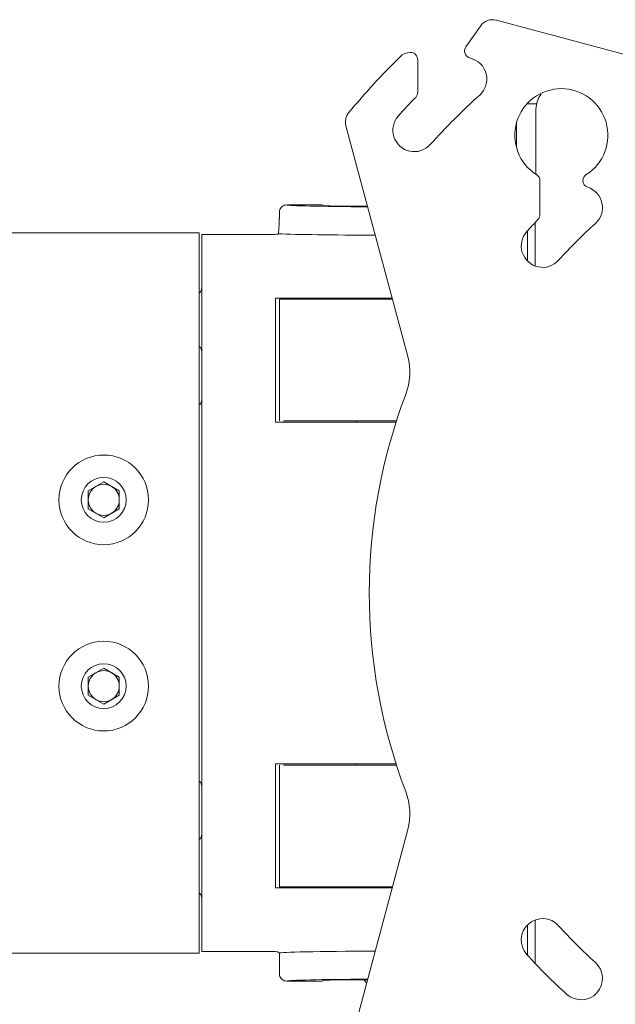
# Model space of a CAD drawing. Units: inches. Extents: x 4 to 132, y 2 to 86.
# Drawn here: x 33 to 35, y 45 to 49 of the extents above; entities that cross this region are included whole.
import ezdxf

# ---------------------------------------------------------------- set-up
doc = ezdxf.new("R2010")
doc.units = ezdxf.units.IN
doc.header["$LTSCALE"] = 8
doc.header["$MEASUREMENT"] = 0

msp = doc.modelspace()

# ---------------------------------------------------------------- linework, layer by layer
at = {"color": 7, "linetype": 'Continuous', "lineweight": 15}
for p, q in [((34.51191, 48.608114), (34.453668, 48.524936)), ((35.3618, 48.421258), (34.576588, 48.631655)), ((34.259697, 48.341817), (34.259697, 48.47184)), ((34.739375, 48.29449), (34.699103, 48.29449)), ((34.735736, 48.10699), (34.735736, 48.273094)), ((33.970338, 48.206109), (34.218922, 47.278381)), ((34.656941, 48.12012), (34.656941, 48.217095)), ((34.751823, 47.984775), (34.751823, 47.849505)), ((33.875141, 47.88824), (33.731941, 47.88824)), ((33.879279, 47.885206), (33.879169, 47.885212)), ((33.9052, 47.884635), (33.905502, 47.884639)), ((34.056884, 47.883113), (33.905502, 47.884639)), ((33.701941, 47.858235), (33.701941, 47.835749)), ((34.731941, 47.816591), (34.731941, 47.642304)), ((19.379441, 47.77574), (32.951758, 47.77574)), ((32.951758, 47.77574), (33.037124, 47.77574)), ((32.979786, 47.77574), (33.009095, 47.77574)), ((33.037124, 47.77574), (33.379441, 47.77574)), ((33.379441, 47.66724), (33.379441, 47.77574)), ((33.636298, 47.769059), (33.389441, 47.769059)), ((33.389441, 47.769059), (33.389441, 47.762416)), ((33.696289, 47.770088), (33.697707, 47.771506)), ((34.701941, 47.661743), (34.701941, 47.784091)), ((33.389441, 47.64895), (33.389441, 47.762416)), ((33.379441, 47.209112), (33.379441, 47.66724)), ((33.389441, 47.211405), (33.389441, 47.64895)), ((33.686941, 47.51324), (33.718266, 47.51324)), ((33.686941, 47.211405), (33.686941, 47.51324)), ((33.701941, 47.50824), (33.701941, 47.01824)), ((33.718978, 47.50824), (33.701941, 47.50824)), ((33.752432, 47.51324), (33.718266, 47.51324)), ((33.956192, 47.50824), (33.718978, 47.50824)), ((34.155992, 47.51324), (33.752432, 47.51324)), ((33.920691, 47.51324), (33.920691, 47.50824)), ((33.956192, 47.50824), (34.157332, 47.50824)), ((33.379441, 46.992112), (33.379441, 47.209112)), ((33.389441, 47.100612), (33.389441, 47.211405)), ((33.686941, 47.211405), (33.686941, 47.100612)), ((33.389441, 47.100612), (33.389441, 46.992112)), ((33.686941, 47.01324), (33.686941, 47.100612)), ((33.714602, 47.01324), (33.686941, 47.01324)), ((33.714602, 47.01324), (33.749191, 47.01324)), ((33.718978, 47.01824), (33.956192, 47.01824)), ((33.749191, 47.01324), (34.172049, 47.01324)), ((34.17366, 47.01824), (33.956192, 47.01824)), ((34.014441, 47.01824), (34.014441, 47.01324)), ((33.379441, 46.92139), (33.379441, 46.992112)), ((33.389441, 46.992112), (33.389441, 46.92139)), ((33.379441, 46.84639), (33.379441, 46.92139)), ((33.389441, 46.92139), (33.389441, 46.84639)), ((33.379441, 45.805089), (33.379441, 46.84639)), ((33.389441, 46.84639), (33.389441, 45.805089)), ((32.931941, 46.736824), (32.994441, 46.772908)), ((32.931941, 46.664655), (32.931941, 46.736824)), ((32.994441, 46.772908), (33.056941, 46.736824)), ((33.056941, 46.736824), (33.056941, 46.664655)), ((32.994441, 46.628571), (32.931941, 46.664655)), ((33.056941, 46.664655), (32.994441, 46.628571)), ((32.931941, 45.986824), (32.994441, 46.022908)), ((32.994441, 46.022908), (33.056941, 45.986824)), ((32.931941, 45.914655), (32.931941, 45.986824)), ((33.056941, 45.986824), (33.056941, 45.914655)), ((32.994441, 45.878571), (32.931941, 45.914655)), ((33.056941, 45.914655), (32.994441, 45.878571)), ((33.379441, 45.730089), (33.379441, 45.805089)), ((33.389441, 45.805089), (33.389441, 45.730089)), ((33.379441, 45.659367), (33.379441, 45.730089)), ((33.389441, 45.730089), (33.389441, 45.659367)), ((33.379441, 45.442367), (33.379441, 45.659367)), ((33.389441, 45.659367), (33.389441, 45.550867)), ((33.686941, 45.63824), (33.714602, 45.63824)), ((33.686941, 45.550867), (33.686941, 45.63824)), ((33.701941, 45.63324), (33.701941, 45.14324)), ((33.749191, 45.63824), (33.714602, 45.63824)), ((33.956192, 45.63324), (33.718978, 45.63324)), ((34.172049, 45.63824), (33.749191, 45.63824)), ((33.956192, 45.63324), (34.17366, 45.63324)), ((34.014441, 45.63824), (34.014441, 45.63324)), ((33.389441, 45.440075), (33.389441, 45.550867)), ((33.686941, 45.550867), (33.686941, 45.440075)), ((33.379441, 44.98424), (33.379441, 45.442367)), ((33.389441, 45.002529), (33.389441, 45.440075)), ((33.686941, 45.13824), (33.686941, 45.440075)), ((34.218922, 45.373099), (33.970338, 44.44537)), ((33.718266, 45.13824), (33.686941, 45.13824)), ((33.701941, 45.14324), (33.718978, 45.14324)), ((33.718266, 45.13824), (33.752432, 45.13824)), ((33.718978, 45.14324), (33.956192, 45.14324)), ((33.752432, 45.13824), (34.155992, 45.13824)), ((34.157332, 45.14324), (33.956192, 45.14324)), ((34.061478, 45.14324), (34.103802, 45.13824)), ((33.389441, 44.889064), (33.389441, 45.002529)), ((34.701941, 44.867388), (34.701941, 44.989737)), ((34.731941, 45.009176), (34.731941, 44.834888)), ((33.379441, 44.87574), (33.379441, 44.98424)), ((19.379441, 44.87574), (32.951758, 44.87574)), ((33.037124, 44.87574), (32.951758, 44.87574)), ((33.009095, 44.87574), (32.979786, 44.87574)), ((33.037124, 44.87574), (33.379441, 44.87574)), ((33.389441, 44.882421), (33.389441, 44.889064)), ((33.636298, 44.882421), (33.389441, 44.882421)), ((33.701941, 44.87574), (33.696289, 44.881392)), ((33.701941, 44.87574), (33.701941, 44.793244)), ((33.875141, 44.76324), (33.731941, 44.76324)), ((33.905502, 44.766841), (34.056884, 44.768366)), ((34.041717, 44.768213), (34.051691, 44.75824)), ((34.051691, 44.75824), (34.054171, 44.75824))]:
    msp.add_line(p, q, dxfattribs=at)
for centre, radius in [((32.994441, 46.70074), 0.1805), ((32.994441, 46.70074), 0.09025), ((32.994441, 45.95074), 0.1805), ((32.994441, 45.95074), 0.09025)]:
    msp.add_circle(centre, radius, dxfattribs=at)
for centre, radius, start, end in [((34.561059, 48.5737), 0.06, 75, 145), ((34.478243, 48.507729), 0.03, 145, 256.779273), ((36.314441, 46.32574), 3.03, 134.561734, 140.331132), ((34.230459, 48.441849), 0.06, 91.456145, 134.561734), ((34.229697, 48.47184), 0.03, 0, 91.456145), ((34.451658, 48.394569), 0.08624, 312, 76.779273), ((36.314441, 46.32574), 2.870125, 135.959307, 138), ((34.229697, 48.341817), 0.03, 315.959307, 0), ((36.314441, 46.32574), 2.697645, 132, 138), ((34.838063, 48.168607), 0.1875, 302.305772, 237.694228), ((34.028294, 48.221638), 0.06, 140.331132, 195), ((34.245611, 48.188522), 0.08624, 138, 318), ((34.721823, 47.984775), 0.03, 0, 57.694228), ((34.954303, 47.984775), 0.03, 122.305772, 177.326681), ((34.954303, 47.987573), 0.03, 182.673319, 251.46588), ((34.917354, 47.877362), 0.08624, 312, 71.46588), ((34.721823, 47.849505), 0.03, 316.265669, 0), ((36.314441, 46.32574), 2.174154, 136.265669, 138), ((36.314441, 46.32574), 2.001674, 132, 138), ((34.762818, 47.722827), 0.08624, 138, 318), ((33.359441, 47.555221), 0.03, 311.810315, 0), ((33.359441, 47.296259), 0.03, 0, 48.189685), ((33.977441, 47.213676), 0.25, 339.195863, 15), ((33.359441, 47.105221), 0.03, 311.810315, 0), ((36.314441, 46.32574), 2.25, 159.195863, 200.804137), ((32.994441, 46.70074), 0.0625, 120, 180), ((32.994441, 46.70074), 0.0625, 60, 120), ((32.994441, 46.70074), 0.0625, 0, 60), ((32.994441, 46.70074), 0.0625, 180, 240), ((32.994441, 46.70074), 0.0625, 300, 0), ((32.994441, 46.70074), 0.0625, 240, 300), ((32.994441, 45.95074), 0.0625, 120, 180), ((32.994441, 45.95074), 0.0625, 60, 120), ((32.994441, 45.95074), 0.0625, 0, 60), ((32.994441, 45.95074), 0.0625, 180, 240), ((32.994441, 45.95074), 0.0625, 300, 0), ((32.994441, 45.95074), 0.0625, 240, 300), ((33.359441, 45.546259), 0.03, 0, 48.189685), ((33.977441, 45.437803), 0.25, 345, 20.804137), ((33.359441, 45.355221), 0.03, 311.810315, 0), ((33.359441, 45.096259), 0.03, 0, 48.189685), ((34.762818, 44.928653), 0.08624, 42, 222), ((36.314441, 46.32574), 2.001674, 222, 228), ((36.314441, 46.32574), 2.174154, 222, 228), ((34.917354, 44.774117), 0.08624, 228, 48)]:
    msp.add_arc(centre, radius, start, end, dxfattribs=at)
for centre, major_axis, ratio, start_param, end_param in [((34.73194, 48.10699), (0, 0.2175), 0.01745507, 4.25910345, 4.71238898), ((34.201941, 47.888231), (0.47, 0), 0.01745506, 3.17545516, 4.40024822), ((33.935197, 47.885542), (0.060009, 0), 0.01745022, 3.40839936, 4.18891898), ((33.636298, 47.770106), (0.06, 0), 0.01745506, 4.71238898, 6.26573201), ((34.201941, 47.775758), (0.56, 0), 0.01745506, 3.59165976, 4.50788451), ((33.636298, 44.881373), (0.06, 0), 0.01745506, 0.01745329, 1.57079633), ((34.201941, 44.87574), (0.5, 0), 0.01745506, 1.8008372, 3.14159265), ((34.201941, 44.763249), (0.47, 0), 0.01745506, 1.88293709, 3.10658912), ((33.935197, 44.765937), (0.060009, 0), 0.01745022, 2.09426633, 2.86747762)]:
    msp.add_ellipse(centre, major_axis=major_axis, ratio=ratio, start_param=start_param, end_param=end_param, dxfattribs=at)
for points, knots in [([(34.735736, 48.273094), (34.736689, 48.284567), (34.738499, 48.30638), (34.75053, 48.324609), (34.756233, 48.333249)], [0, 0, 0, 0, 0.52597851, 1, 1, 1, 1]), ([(33.701941, 47.858235), (33.701946, 47.858635), (33.701974, 47.860848), (33.70272, 47.866398), (33.706014, 47.874461), (33.712844, 47.882073), (33.721822, 47.887245), (33.728568, 47.887908), (33.731941, 47.88824)], [0, 0, 0, 0, 0.02557684, 0.14143093, 0.35610307, 0.57074587, 0.78537264, 1, 1, 1, 1]), ([(33.697707, 47.771506), (33.69841, 47.776376), (33.699373, 47.783045), (33.700461, 47.803046), (33.700981, 47.813141), (33.701322, 47.82016), (33.701545, 47.824873), (33.701689, 47.828039), (33.701783, 47.830189), (33.701843, 47.831685), (33.701882, 47.832759), (33.701909, 47.833619), (33.701926, 47.834303), (33.701936, 47.834918), (33.70194, 47.835353), (33.701941, 47.835636), (33.701941, 47.835749)], [0, 0, 0, 0, 0.48052188, 0.65791104, 0.7762834, 0.85405783, 0.90480423, 0.93783413, 0.95933855, 0.97337612, 0.98259024, 0.98869766, 0.99418917, 0.99664742, 0.99866617, 1, 1, 1, 1]), ([(34.026688, 45.13824), (34.037545, 45.140664), (34.049088, 45.143241), (34.060783, 45.14324), (34.061478, 45.14324)], [0, 0, 0, 0, 0.94055992, 1, 1, 1, 1]), ([(33.731941, 44.76324), (33.728568, 44.763571), (33.721822, 44.764234), (33.712844, 44.769407), (33.706014, 44.777018), (33.70272, 44.785081), (33.701974, 44.790632), (33.701946, 44.792844), (33.701941, 44.793244)], [0, 0, 0, 0, 0.21462736, 0.42925413, 0.64389693, 0.85856907, 0.97442316, 1, 1, 1, 1]), ([(33.879249, 44.76628), (33.879101, 44.766267), (33.878774, 44.766235), (33.879173, 44.766263), (33.879393, 44.766279)], [0, 0, 0, 0, 0.4491439, 1, 1, 1, 1])]:
    msp.add_open_spline(points, degree=3, knots=knots, dxfattribs=at)

doc.saveas('drawing.dxf')
